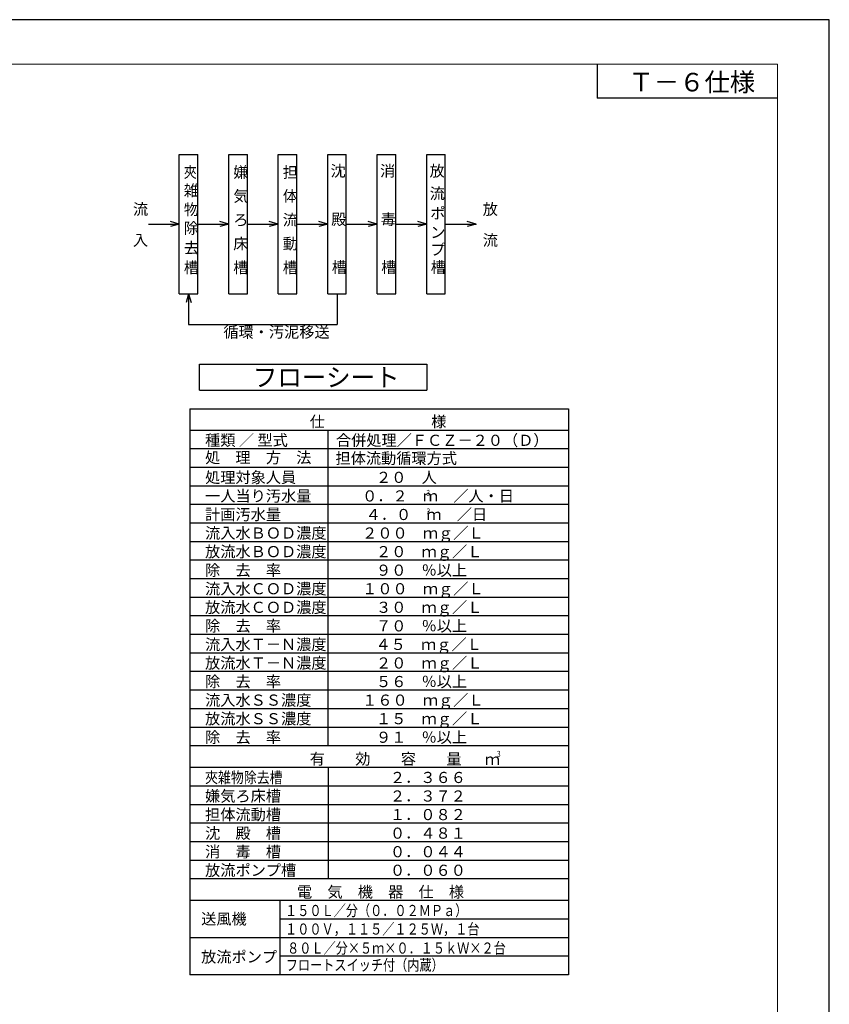
# Model space of a CAD drawing. Extents: x 36502 to 70142, y -2763 to 21434.
# Drawn here: x 59231 to 70142, y 8173 to 21434 of the extents above; entities that cross this region are included whole.
import ezdxf

# ---------------------------------------------------------------- set-up
doc = ezdxf.new("R2010")
doc.units = 0
doc.header["$LTSCALE"] = 50
doc.header["$MEASUREMENT"] = 0
doc.layers.get('Defpoints').update_dxf_attribs({"linetype": 'CONTINUOUS'})
doc.layers.add('_0-0_0', color=7, linetype='CONTINUOUS')
doc.layers.add('_0-5_TEXT', color=7, linetype='CONTINUOUS')
doc.layers.add('図面枠', color=7, linetype='CONTINUOUS', lineweight=13)
doc.styles.get("Standard").update_dxf_attribs({"font": 'txt', "bigfont": 'bigfont.shx'})
doc.styles.add('スタイル_exthalf2', font='exthalf2.shx', dxfattribs={"width": 0.85, "bigfont": 'extfont2.shx'})

msp = doc.modelspace()

# ---------------------------------------------------------------- linework, layer by layer
at = {"layer": '_0-0_0', "color": 4, "linetype": 'Continuous'}
for p in [(67015.3, 20833.6), (69441.8, 20375.3)]:
    msp.add_line(p, (67015.3, 20375.3), dxfattribs=at)
at = {"layer": '_0-5_TEXT', "color": 7, "linetype": 'Continuous'}
for p, q in [((61382.6, 19618.6), (61632.6, 19618.6)), ((61382.6, 17743.6), (61382.6, 19618.6)), ((61632.6, 17743.6), (61632.6, 19618.6)), ((62049.3, 19618.6), (62299.3, 19618.6)), ((62049.3, 17743.6), (62049.3, 19618.6)), ((62299.3, 17743.6), (62299.3, 19618.6)), ((62715.9, 19618.6), (62965.9, 19618.6)), ((62715.9, 17743.6), (62715.9, 19618.6)), ((62965.9, 17743.6), (62965.9, 19618.6)), ((63382.6, 19618.6), (63632.6, 19618.6)), ((63382.6, 17743.6), (63382.6, 19618.6)), ((63632.6, 17743.6), (63632.6, 19618.6)), ((64049.3, 19618.6), (64299.3, 19618.6)), ((64049.3, 17743.6), (64049.3, 19618.6)), ((64299.3, 17743.6), (64299.3, 19618.6)), ((64715.9, 19618.6), (64965.9, 19618.6)), ((64715.9, 17743.6), (64715.9, 19618.6)), ((64965.9, 17743.6), (64965.9, 19618.6)), ((61382.6, 18681.1), (61261.8, 18713.5)), ((62049.3, 18681.1), (61928.5, 18713.5)), ((62715.9, 18681.1), (62595.2, 18713.5)), ((63382.6, 18681.1), (63261.8, 18713.5)), ((64049.3, 18681.1), (63928.5, 18713.5)), ((64715.9, 18681.1), (64595.2, 18713.5)), ((65382.6, 18681.1), (65261.8, 18713.5)), ((60965.9, 18681.1), (61382.6, 18681.1)), ((61382.6, 18681.1), (61261.8, 18648.8)), ((61632.6, 18681.1), (62049.3, 18681.1)), ((62049.3, 18681.1), (61928.5, 18648.8)), ((62299.3, 18681.1), (62715.9, 18681.1)), ((62715.9, 18681.1), (62595.2, 18648.8)), ((62965.9, 18681.1), (63382.6, 18681.1)), ((63382.6, 18681.1), (63261.8, 18648.8)), ((63632.6, 18681.1), (64049.3, 18681.1)), ((64049.3, 18681.1), (63928.5, 18648.8)), ((64299.3, 18681.1), (64715.9, 18681.1)), ((64715.9, 18681.1), (64595.2, 18648.8)), ((64965.9, 18681.1), (65382.6, 18681.1)), ((65382.6, 18681.1), (65261.8, 18648.8)), ((61382.6, 17743.6), (61632.6, 17743.6)), ((61507.6, 17743.6), (61475.2, 17622.9)), ((61507.6, 17743.6), (61539.9, 17622.9)), ((61507.6, 17743.6), (61507.6, 17327)), ((62049.3, 17743.6), (62299.3, 17743.6)), ((62715.9, 17743.6), (62965.9, 17743.6)), ((63382.6, 17743.6), (63632.6, 17743.6)), ((63507.6, 17743.6), (63507.6, 17327)), ((64049.3, 17743.6), (64299.3, 17743.6)), ((64715.9, 17743.6), (64965.9, 17743.6)), ((61507.6, 17327), (63507.6, 17327)), ((61655.1, 16792.2), (64717.6, 16792.2)), ((61655.1, 16442.2), (61655.1, 16792.2)), ((64717.6, 16792.2), (64717.6, 16442.2)), ((61655.1, 16442.2), (64717.6, 16442.2)), ((61523, 16194.7), (66626.1, 16194.7)), ((61523, 16194.7), (61523, 8569.7)), ((66626.1, 16194.7), (66626.1, 8569.7)), ((66626.1, 15903.1), (61523, 15903.1)), ((63387.6, 11653.1), (63387.6, 15903.1)), ((66626.1, 15653.1), (61523, 15653.1)), ((66626.1, 15403.1), (61523, 15403.1)), ((66626.1, 15153.1), (61523, 15153.1)), ((66626.1, 14903.1), (61523, 14903.1)), ((66626.1, 14653.1), (61523, 14653.1)), ((66626.1, 14403.1), (61523, 14403.1)), ((66626.1, 14153.1), (61523, 14153.1)), ((61523, 13903.1), (61523, 8569.7)), ((66626.1, 13903.1), (61523, 13903.1)), ((66626.1, 13903.1), (66626.1, 8569.7)), ((66626.1, 13653.1), (61523, 13653.1)), ((66626.1, 13403.1), (61523, 13403.1)), ((66626.1, 13153.1), (61523, 13153.1)), ((66626.1, 12903.1), (61523, 12903.1)), ((66626.1, 12653.1), (61523, 12653.1)), ((66626.1, 12403.1), (61523, 12403.1)), ((66626.1, 12153.1), (61523, 12153.1)), ((66626.1, 11903.1), (61523, 11903.1)), ((66626.1, 11653.1), (61523, 11653.1)), ((66626.1, 11361.4), (61523, 11361.4)), ((63387.6, 11361.4), (63387.6, 9861.4)), ((66626.1, 11111.4), (61523, 11111.4)), ((66626.1, 10861.4), (61523, 10861.4)), ((66626.1, 10611.4), (61523, 10611.4)), ((66626.1, 10361.4), (61523, 10361.4)), ((66626.1, 10111.4), (61523, 10111.4)), ((66626.1, 9861.4), (61523, 9861.4)), ((66626.1, 9569.7), (61523, 9569.7)), ((66626.1, 9569.7), (61523, 9569.7)), ((66626.1, 9569.7), (61523, 9569.7)), ((66626.1, 9569.7), (61523, 9569.7)), ((66626.1, 9569.7), (61523, 9569.7)), ((62735.7, 9569.7), (62735.7, 8569.7)), ((66626.1, 9319.7), (62735.7, 9319.7)), ((66626.1, 9069.7), (61523, 9069.7)), ((66626.1, 8819.7), (62735.7, 8819.7)), ((66626.1, 8569.7), (61523, 8569.7))]:
    msp.add_line(p, q, dxfattribs=at)
at = {"layer": 'Defpoints', "ltscale": 50}
msp.add_lwpolyline([(36501.8, -2326.4), (70141.8, -2326.4), (70141.8, 21433.6), (36501.8, 21433.6)], close=True, dxfattribs=at)
at = {"layer": '図面枠', "ltscale": 50}
msp.add_lwpolyline([(37781.8, -1726.4), (69441.8, -1726.4), (69441.8, 20833.6), (37781.8, 20833.6)], close=True, dxfattribs=at)

# ---------------------------------------------------------------- texts
at = {"layer": '_0-5_TEXT', "color": 7}
for s, height, p in [('Ｔ－６仕様', 250, (67436.8, 20467.8)), ('沈', 150, (63420.9, 19321.6)), ('消\u3000\u3000', 150, (64087.6, 19321.6)), ('放', 150, (64754.3, 19321.6)), ('嫌', 150, (62109.7, 19304.2)), ('担 ', 150, (62776.4, 19304.2)), ('雑', 150, (61443.1, 19058.3)), ('気', 150, (62109.7, 18983.3)), ('体 ', 150, (62776.4, 18983.3)), ('流', 150, (64755.3, 19018.2)), ('流', 150, (60757.6, 18806.1)), ('物', 150, (61443.1, 18802.5)), ('放', 150, (65471.4, 18806.1)), ('流', 150, (62776.4, 18662.5)), ('殿', 150, (63430.2, 18669.4)), ('毒\u3000', 150, (64096.9, 18669.4)), ('ポ', 150, (64763.6, 18752.5)), ('除', 150, (61443.1, 18551.7)), ('ろ', 150, (62109.7, 18662.5)), ('ン', 150, (64763.6, 18495)), ('入', 150, (60757.6, 18389.5)), ('去', 150, (61443.1, 18283.7)), ('床', 150, (62109.7, 18341.7)), ('動', 150, (62776.4, 18341.7)), ('プ', 150, (64763.6, 18262.5)), ('流', 150, (65471.4, 18389.5)), ('槽', 150, (61443.1, 18020.8)), ('槽', 150, (62109.7, 18020.8)), ('槽', 150, (62776.4, 18020.8)), ('槽', 150, (63437.2, 18024.2)), ('槽', 150, (64103.9, 18024.2)), ('槽', 150, (64770.6, 18024.2)), ('循環・汚泥移送', 150, (61975.7, 17151.6)), ('仕\u3000\u3000\u3000\u3000\u3000\u3000\u3000様', 150, (63140, 15944.7)), ('種類 ／ 型式', 150, (61729.7, 15694.7)), ('合併処理／ＦＣＺ－２０（Ｄ）', 150, (63493.2, 15693.8)), ('処\u3000理\u3000方\u3000法', 150, (61729.7, 15461.7)), ('担体流動循環方式', 150, (63487.3, 15451.8)), ('処理対象人員', 150, (61729.7, 15194.7)), ('２０\u3000人', 150, (64033.5, 15194.7)), ('０．２\u3000ｍ\u3000／人・日', 150, (63846, 14944.7)), ('一人当り汚水量', 150, (61729.7, 14944.7)), ('計画汚水量', 150, (61729.7, 14694.7)), ('\u3000\u3000４．０\u3000ｍ\u3000／日', 150, (63483.9, 14694.7)), ('流入水ＢＯＤ濃度', 150, (61729.7, 14444.7)), ('２００\u3000ｍｇ／Ｌ', 150, (63846, 14444.7)), ('放流水ＢＯＤ濃度', 150, (61729.7, 14194.7)), ('２０\u3000ｍｇ／Ｌ', 150, (64033.5, 14194.7)), ('除\u3000去\u3000率', 150, (61729.7, 13944.7)), ('９０\u3000％以上', 150, (64033.5, 13944.7)), ('流入水ＣＯＤ濃度', 150, (61729.7, 13694.7)), ('１００\u3000ｍｇ／Ｌ', 150, (63846, 13694.7)), ('放流水ＣＯＤ濃度', 150, (61729.7, 13444.7)), ('３０\u3000ｍｇ／Ｌ', 150, (64033.5, 13444.7)), ('除\u3000去\u3000率', 150, (61729.7, 13194.7)), ('７０\u3000％以上', 150, (64033.5, 13194.7)), ('流入水Ｔ－Ｎ濃度', 150, (61729.7, 12944.7)), ('４５\u3000ｍｇ／Ｌ', 150, (64026.1, 12944.7)), ('放流水Ｔ－Ｎ濃度', 150, (61729.7, 12694.7)), ('２０\u3000ｍｇ／Ｌ', 150, (64033.5, 12694.7)), ('除\u3000去\u3000率', 150, (61729.7, 12444.7)), ('５６\u3000％以上', 150, (64033.5, 12444.7)), ('流入水ＳＳ濃度', 150, (61729.7, 12194.7)), ('１６０\u3000ｍｇ／Ｌ', 150, (63846, 12194.7)), ('放流水ＳＳ濃度', 150, (61729.7, 11944.7)), ('１５\u3000ｍｇ／Ｌ', 150, (64033.5, 11944.7)), ('除\u3000去\u3000率', 150, (61729.7, 11694.7)), ('９１\u3000％以上', 150, (64033.5, 11694.7)), ('有\u3000\u3000効\u3000\u3000容\u3000\u3000量', 150, (63140, 11403.1)), ('ｍ', 150, (65499.7, 11397.6)), ('２．３６６', 150, (64221, 11153.1)), ('嫌気ろ床槽', 150, (61729.7, 10903.1)), ('２．３７２', 150, (64221, 10903.1)), ('担体流動槽', 150, (61729.7, 10653.1)), ('１．０８２', 150, (64221, 10653.1)), ('沈\u3000殿\u3000槽', 150, (61729.7, 10403.1)), ('０．４８１', 150, (64221, 10403.1)), ('消\u3000毒\u3000槽', 150, (61729.7, 10153.1)), ('０．０４４', 150, (64221, 10153.1)), ('放流ポンプ槽', 150, (61729.7, 9903.1)), ('０．０６０', 150, (64221, 9903.1)), ('電\u3000気\u3000機\u3000器\u3000仕\u3000様', 150, (62968.1, 9611.4)), ('送風機', 150, (61676.6, 9248)), ('放流ポンプ', 150, (61676.6, 8736.4))]:
    msp.add_text(s, height=height, dxfattribs=at).set_placement(p)
at = {"layer": '_0-5_TEXT', "color": 7, "style": 'スタイル_exthalf2', "width": 0.85}
for s, p in [('夾', (61443.1, 19304.2)), ('夾雑物除去槽', (61729.7, 11153.1))]:
    msp.add_text(s, height=150, dxfattribs=at).set_placement(p)
at = {"layer": '_0-5_TEXT', "color": 7}
for s, height, width, p in [('フローシート', 250, 0.965347, (62373.8, 16492.2)), ('3', 80, 0.8, (64712.8, 15020.8)), ('3', 80, 0.8, (64714.8, 14770.8)), ('3', 80, 0.8, (65664.1, 11505.9)), ('１５０Ｌ／分（０．０２ＭＰａ）', 150, 0.8, (62808, 9361.4)), ('１００Ｖ，１１５／１２５Ｗ，１台', 150, 0.8, (62808, 9111.4)), ('８０Ｌ／分×５ｍ×０．１５ｋＷ×２台', 150, 0.8, (62835.1, 8855.2)), ('フロートスイッチ付（内蔵）', 150, 0.8, (62817.2, 8626.9))]:
    msp.add_text(s, height=height, dxfattribs=dict(at, width=width)).set_placement(p)

doc.saveas('drawing.dxf')
